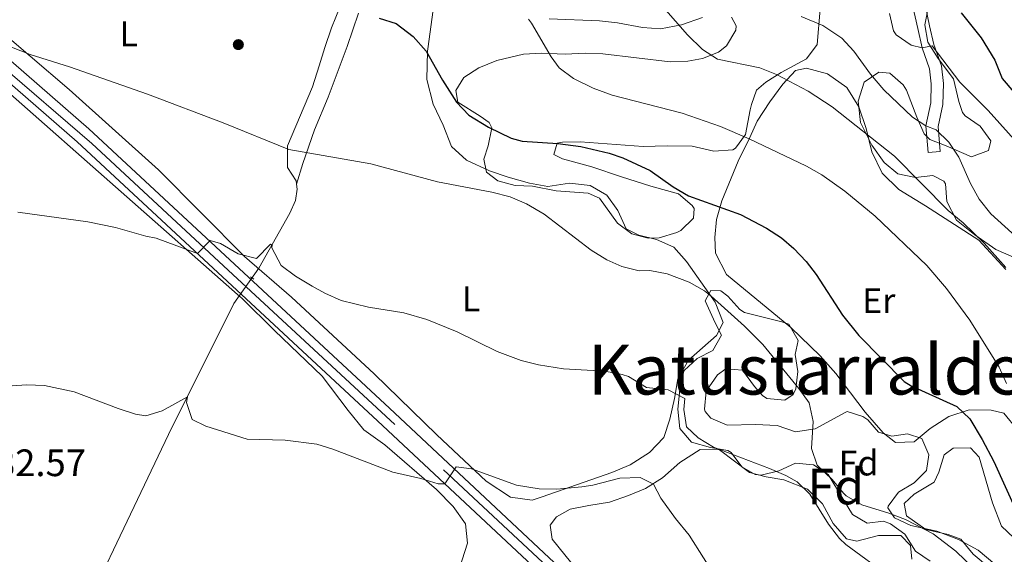
# Model space of a CAD drawing. Extents: x 559736 to 566599, y 733525 to 738214.
# Drawn here: x 560118 to 560395, y 737278 to 737428 of the extents above; entities that cross this region are included whole.
import ezdxf
from ezdxf.enums import TextEntityAlignment as Align

# ---------------------------------------------------------------- set-up
doc = ezdxf.new("R2010")
doc.units = 0
doc.header["$MEASUREMENT"] = 0
for name, pattern in [('DGN Style 2', [77.44732, 46.468392, -30.978928]), ('DGN Style 3', [108.426248, 77.44732, -30.978928]), ('DGN Style 4', [123.993159, 61.957856, -30.978928, 0.077447, -30.978928])]:
    doc.linetypes.add(name, pattern=pattern)
for name, color, linetype in [('Nivel 13', 7, 'Continuous'), ('Nivel 17', 7, 'Continuous'), ('Nivel 21', 7, 'Continuous'), ('Nivel 23', 7, 'Continuous'), ('Nivel 35', 7, 'Continuous'), ('Nivel 36', 7, 'Continuous'), ('Nivel 37', 7, 'Continuous'), ('Nivel 4', 7, 'Continuous'), ('Nivel 41', 7, 'Continuous'), ('Nivel 45', 7, 'Continuous'), ('Nivel 48', 7, 'Continuous'), ('Nivel 5', 7, 'Continuous'), ('Nivel 54', 7, 'Continuous'), ('Nivel 57', 7, 'Continuous')]:
    doc.layers.add(name, color=color, linetype=linetype)
doc.styles.add('Style-arial', font='arial.shx', dxfattribs={"bigfont": 'arialbig.shx'})
doc.styles.add('Style-arialn', font='arialn.shx', dxfattribs={"bigfont": 'arialnbig.shx'})
doc.styles.add('Style-times', font='times.shx', dxfattribs={"bigfont": 'timesbig.shx'})

# ---------------------------------------------------------------- blocks, each defined once
blk = doc.blocks.new('5PERFI_1')
at = {"layer": 'Nivel 17', "linetype": 'Continuous', "lineweight": 0}
h = blk.add_hatch(color=7, dxfattribs=at)
edge = h.paths.add_edge_path()
edge.add_arc((0, 0), 1.56, 315, 675)
blk = doc.blocks.new('5PERFI')
at = {"layer": 'Nivel 17', "color": 7, "linetype": 'Continuous', "lineweight": 0}
blk.add_blockref('5PERFI_1', (0, 0), dxfattribs=at)

msp = doc.modelspace()

# ---------------------------------------------------------------- linework, layer by layer
at = {"layer": 'Nivel 13', "color": 4, "linetype": 'Continuous', "lineweight": 0}
msp.add_polyline3d([(560196.146, 737382.067, 792.413), (560196.28, 737380.72, 792.35), (560195.8, 737377.52, 791.87), (560194.28, 737373.92, 791.47), (560185.6, 737358.48, 789.09), (560178.52, 737348.56, 787.85), (560160.24, 737311.76, 783.33), (560127.4, 737242.88, 777.03)], dxfattribs=at)
at = {"layer": 'Nivel 21', "color": 1, "linetype": 'DGN Style 2', "lineweight": 0, "extrusion": (0.013331, -0.009999, 0.999861), "elevation": 884.135745, "flags": 128}
msp.add_lwpolyline([(560123.857559, 737401.060865), (560122.897377, 737401.780901)], dxfattribs=at)
at = {"layer": 'Nivel 21', "color": 1, "linetype": 'DGN Style 2', "lineweight": 0, "extrusion": (-0.008809, 0.007474, 0.999933), "elevation": 1365.208823, "flags": 128}
msp.add_lwpolyline([(560164.772556, 737361.512057), (560166.092681, 737360.392026)], dxfattribs=at)
at = {"layer": 'Nivel 21', "color": 7, "linetype": 'Continuous', "lineweight": 0}
msp.add_polyline3d([(560376.72, 737391.28, 812.31), (560376.16, 737398.24, 814.11), (560377.51, 737404.497, 816.538), (560377.653, 737410.391, 817.877), (560377.08, 737415.28, 818.79), (560374.96, 737421.28, 819.61), (560373.76, 737426.56, 821.01), (560372.52, 737432.48, 821.75), (560372.014, 737433.954, 821.911), (560369.08, 737438.08, 822.33), (560367.872, 737439.37, 822.372), (560362.64, 737443.086, 822.423), (560358, 737444.88, 822.73), (560351.6, 737446.32, 822.89), (560344.112, 737448.408, 822.169), (560338.726, 737451.755, 821.391), (560334.96, 737455.04, 821.39), (560330.049, 737461.57, 821.879), (560327.76, 737466, 822.11), (560325.199, 737473.287, 822.646), (560322.583, 737479.726, 823.384)], dxfattribs=at)
at = {"layer": 'Nivel 21', "color": 7, "linetype": 'DGN Style 3', "lineweight": 0}
msp.add_polyline3d([(560327.166, 737459.759, 821.879), (560332.462, 737452.717, 821.39), (560336.702, 737449.018, 821.391), (560342.733, 737445.27, 822.169), (560350.771, 737443.029, 822.89), (560357.01, 737441.625, 822.73), (560361.021, 737440.074, 822.423), (560366.447, 737435.927, 822.33), (560368.964, 737432.388, 821.911), (560370.445, 737425.836, 821.01), (560371.695, 737420.335, 819.61), (560373.754, 737414.507, 818.79), (560374.255, 737410.233, 817.877), (560374.126, 737404.899, 816.538), (560372.738, 737398.466, 814.11), (560373.338, 737391.007, 812.31), (560376.72, 737391.28, 812.31)], dxfattribs=at)
at = {"layer": 'Nivel 21', "color": 7, "linetype": 'Continuous', "lineweight": 13}
for points in [[(560105.64, 737425.6, 795.19), (560137.88, 737397.6, 792.99), (560222.2, 737319.2, 786.57), (560267.04, 737277.12, 782.73), (560315.28, 737232.48, 780.43), (560357.4, 737193.76, 777.93), (560402.24, 737152.4, 776.05), (560440.16, 737118, 774.61), (560487.84, 737073.68, 772.13), (560542.24, 737024.24, 769.81), (560573.6, 736995.04, 768.37), (560623.72, 736950.32, 766.01)], [(560102.582, 737421.788, 795.19), (560134.615, 737393.967, 792.99), (560218.867, 737315.631, 786.57), (560263.711, 737273.547, 782.73), (560311.969, 737228.89, 780.43), (560354.092, 737190.168, 777.93), (560398.944, 737148.797, 776.05), (560436.857, 737114.403, 774.61), (560484.535, 737070.085, 772.13), (560538.934, 737020.646, 769.81), (560570.31, 736991.431, 768.37), (560620.45, 736946.693, 766.01)]]:
    msp.add_polyline3d(points, dxfattribs=at)
at = {"layer": 'Nivel 23', "color": 7, "linetype": 'DGN Style 4', "lineweight": 0}
msp.add_polyline3d([(559744.191, 737571.279, 813.831), (559750.194, 737572.819, 813.543), (559764.334, 737575.017, 812.626), (559774.665, 737574.944, 812.055), (559790.857, 737573.259, 811.393), (559802.752, 737571.957, 810.862), (559814.255, 737569.392, 810.066), (559827.223, 737564.775, 808.848), (559869.423, 737544.867, 806.654), (559923.57, 737518.823, 804.526), (559985.324, 737488.591, 801.475), (560046.568, 737459.329, 798.436), (560060.269, 737451.56, 797.622), (560081.536, 737439.96, 796.476), (560101.83, 737425.228, 795.304), (560138.678, 737393.54, 792.805), (560178.269, 737356.671, 789.787), (560237.399, 737301.863, 785.137), (560285.849, 737256.63, 781.759), (560378.384, 737171.282, 776.985), (560469.197, 737087.46, 773.008), (560563.857, 737000.388, 768.325), (560714.886, 736864.92, 767.032)], dxfattribs=at)
at = {"layer": 'Nivel 35', "color": 92, "linetype": 'DGN Style 3', "lineweight": 0}
for points in [[(560343.08, 737431.2, 817.37), (560342.2, 737421.28, 813.51), (560339.241, 737417.326, 812.722), (560332.16, 737413.44, 812.09), (560327.812, 737410.751, 811.405), (560325.24, 737408.48, 810.57), (560323.758, 737404.465, 807.948), (560323.44, 737402.96, 807.23)], [(560398.009, 737361.321, 818.493), (560392.32, 737363.76, 818.05), (560386.44, 737367.84, 817.39), (560381.36, 737372, 817.21), (560378.6, 737377.2, 817.01), (560378.195, 737382.184, 817.403), (560377.8, 737382.88, 817.37), (560374.72, 737384.48, 816.81), (560369.777, 737383.995, 816.215), (560364.848, 737384.996, 815.875), (560361, 737388.16, 815.67), (560357.6, 737393.04, 816.79), (560354.36, 737399.44, 817.63), (560353.72, 737405.44, 818.39), (560355.44, 737410.72, 818.81), (560359.529, 737413.573, 819.456), (560362.6, 737413.28, 819.95), (560366.381, 737409.96, 820.404), (560367.32, 737408.48, 820.45), (560370.24, 737400.88, 820.11), (560372.284, 737396.189, 819.524), (560373.8, 737394.64, 819.31), (560378.467, 737392.817, 819.361), (560385.52, 737389.76, 820.65), (560390.28, 737391.52, 821.59), (560390.92, 737394.24, 822.13), (560387.92, 737398.4, 822.85), (560383.756, 737401.244, 823.514), (560383, 737402.24, 823.69), (560382, 737405.28, 824.21), (560380.52, 737411.68, 825.03), (560376.2, 737417.36, 826.05), (560373.28, 737422, 826.77), (560372.476, 737426.834, 827.948), (560373.699, 737433.065, 828.967)], [(560259.84, 737418.64, 808.25), (560264.815, 737418.895, 808.717), (560271.56, 737418.56, 809.33), (560277.12, 737418.88, 810.03), (560282.087, 737418.684, 810.576), (560300.96, 737416.48, 811.87), (560305.912, 737416.618, 812.384), (560310.08, 737417.36, 812.87), (560314.576, 737419.125, 813.388), (560316.76, 737420.96, 813.75), (560319.383, 737425.35, 814.777), (560319.52, 737426.56, 815.07), (560318.16, 737429.04, 815.65)], [(560310.051, 737428.946, 816.618), (560304.16, 737426.88, 816.95), (560298.24, 737425.76, 817.27), (560293.253, 737426.103, 817.422), (560286.16, 737427.44, 817.51), (560281.18, 737427.927, 817.471), (560267.04, 737428.56, 817.03)], [(560323.44, 737402.96, 807.23), (560322.12, 737396.08, 805.17), (560319.326, 737392.178, 803.805), (560318.6, 737391.76, 803.59), (560313.24, 737391.36, 802.29), (560307.16, 737392.8, 802.73), (560300.16, 737392.88, 804.09), (560293.4, 737392.64, 804.69), (560275.68, 737394, 802.33), (560270.729, 737393.912, 801.677), (560269.24, 737393.6, 801.49), (560268.32, 737390.4, 801.21), (560270.8, 737389.2, 801.43), (560278.96, 737386.96, 802.11), (560287.28, 737384.16, 802.01), (560295.6, 737381.52, 802.29), (560303.36, 737379.36, 802.27), (560307.168, 737376.132, 801.767), (560307.72, 737375.28, 801.67), (560307.52, 737372.56, 801.47), (560303.96, 737369.077, 801.724), (560302.84, 737368.48, 801.77), (560297.919, 737367.051, 801.786), (560294.8, 737366.96, 801.73), (560290.2, 737368.16, 801.45), (560286.24, 737371.12, 801.49), (560281.12, 737378.16, 802.53), (560277.96, 737379.52, 802.97), (560269, 737380.24, 803.47), (560262.32, 737381.52, 803.41), (560257.447, 737381.74, 804.537), (560252.58, 737382.974, 804.824), (560249.4, 737385.44, 805.03), (560248.72, 737389.12, 805.25), (560249.88, 737392.88, 805.79), (560250.893, 737397.938, 806.762), (560250.16, 737399.44, 807.07), (560247.64, 737401.2, 807.25), (560241.4, 737405.12, 806.17), (560240.8, 737408.4, 805.69), (560243.12, 737412.08, 805.89), (560247.282, 737414.737, 806.694), (560252.336, 737416.849, 807.44), (560259.84, 737418.64, 808.25)], [(560373.92, 737276.16, 795.65), (560369.825, 737279.028, 795.523), (560366.84, 737283.76, 796.23), (560362.809, 737286.656, 797.378), (560360.8, 737287.44, 797.59), (560356.24, 737286.88, 797.19), (560352.16, 737289.28, 796.87), (560345.36, 737300.56, 798.23), (560341.169, 737303.238, 797.739), (560336.12, 737303.76, 796.99), (560331.44, 737301.6, 796.19), (560326.525, 737300.335, 795.392), (560324.84, 737300.56, 795.11), (560321.12, 737302.72, 794.45), (560318.113, 737306.753, 795.466), (560317.2, 737307.28, 795.55), (560312.282, 737308.132, 795.242), (560306.92, 737309.6, 794.53), (560303.736, 737313.469, 794.781), (560303.125, 737318.891, 795.134), (560303.706, 737324.413, 795.184), (560303.72, 737325.12, 795.23), (560303.52, 737325.04, 795.41), (560304.882, 737329.708, 796.726), (560308.56, 737333.12, 797.53), (560312.953, 737335.319, 798.292), (560315.4, 737339.68, 799.03), (560313.64, 737343.12, 799.47), (560310.84, 737349.28, 799.41), (560312.36, 737352.24, 799.41), (560315.24, 737352.16, 799.41), (560317.12, 737350.64, 799.41), (560320.523, 737346.869, 799.457), (560321.8, 737346.08, 799.49), (560327.48, 737344.64, 800.55), (560332.296, 737343.426, 800.823), (560334.32, 737342.72, 800.71), (560336.88, 737338.16, 800.11), (560336.04, 737334.24, 799.71), (560336.76, 737329.44, 799.23), (560336.239, 737324.554, 798.74), (560335.48, 737323.04, 798.59), (560333.16, 737321.44, 798.59), (560328.096, 737321.881, 798.187), (560326.88, 737322.72, 798.03), (560324.64, 737325.28, 797.61), (560321.28, 737329.84, 796.85), (560316.6, 737330.24, 796.07), (560314.24, 737328.56, 795.77), (560311.08, 737323.92, 795.21), (560310.576, 737318.903, 794.817), (560310.8, 737318.24, 794.87), (560312.4, 737316.32, 795.31), (560317.006, 737314.406, 796.108), (560324.88, 737314.56, 797.15), (560331, 737314.32, 797.69), (560336.12, 737312.48, 797.89), (560341.64, 737313.36, 797.79), (560350.04, 737317.92, 798.91), (560350.64, 737318.24, 799.91), (560355.054, 737316.796, 802.049), (560356.44, 737315.84, 802.19), (560359.4, 737312.4, 801.83), (560363.16, 737311.28, 801.41), (560367.56, 737311.92, 802.15), (560371.64, 737310.64, 802.53), (560373.52, 737306.08, 802.05), (560372.88, 737301.68, 801.37), (560369.48, 737298.16, 800.79), (560365.08, 737295.6, 799.97), (560362.12, 737291.668, 798.507), (560362.04, 737291.2, 798.33), (560363.96, 737288.32, 797.23), (560368.468, 737286.229, 796.35), (560375.84, 737284.64, 796.15), (560381.92, 737282.24, 796.25), (560387.36, 737279.28, 796.07), (560392.12, 737275.36, 795.85)]]:
    msp.add_polyline3d(points, dxfattribs=at)
at = {"layer": 'Nivel 36', "color": 92, "linetype": 'Continuous', "lineweight": 0}
for points in [[(560234.64, 737432.48, 801.05), (560233.08, 737420.72, 800.07), (560232.84, 737419.44, 800.33), (560232.72, 737411.52, 799.57), (560234.48, 737404.56, 798.93), (560237.24, 737398.64, 798.23), (560239.6, 737392.64, 797.61), (560243.8, 737388.8, 797.13), (560250.28, 737385.84, 796.59), (560255.56, 737384.08, 796.33), (560261.52, 737382.4, 796.25), (560266.68, 737381.44, 796.23), (560272.72, 737382.4, 796.55), (560278.56, 737381.68, 796.89), (560283.24, 737378.96, 796.93), (560286.28, 737374.72, 796.57), (560288.64, 737369.52, 795.87), (560292.16, 737367.76, 795.65), (560297.12, 737366.56, 795.65), (560302, 737364.4, 795.27), (560305.52, 737360.32, 795.01), (560313.64, 737348.96, 794.21), (560315.88, 737343.2, 793.17), (560313.96, 737339.6, 792.81), (560306.08, 737332.64, 791.77), (560303.16, 737327.44, 790.97), (560302.2, 737321.84, 790.69), (560300.88, 737316.08, 789.85), (560299.16, 737310.96, 789.17), (560295.2, 737306.72, 788.57), (560289.72, 737303.28, 787.91), (560284.6, 737301.12, 787.37), (560265.08, 737294.24, 785.35), (560262.28, 737293.36, 784.79), (560256.16, 737294.16, 784.31), (560249.36, 737298.64, 784.31), (560235.52, 737311.68, 785.73), (560217.88, 737328.8, 788.31), (560194.76, 737350.32, 789.45), (560181.52, 737361.76, 790.83), (560157.4, 737386.08, 791.41), (560132.32, 737408.64, 793.79), (560110.4, 737427.36, 795.59)], [(560208.4, 737432, 800.45), (560205.96, 737426, 799.51), (560204.12, 737420.48, 798.41), (560202.52, 737415.36, 797.97), (560200.6, 737409.44, 796.89), (560193.6, 737392.88, 794.69), (560193.64, 737386.8, 793.57), (560196.04, 737383.04, 792.57), (560196.146, 737382.067, 792.413)], [(560196.146, 737382.067, 792.413), (560197.92, 737387.92, 793.93), (560201.16, 737397.36, 795.77), (560205.04, 737406.48, 797.41), (560210.36, 737420.8, 799.71), (560213.48, 737430.16, 800.87)], [(560398.48, 737313.12, 804.773), (560394.6, 737317.76, 803.165), (560391.08, 737318.64, 801.989), (560384.92, 737318.72, 800.32), (560379.2, 737316.8, 799.509), (560373.96, 737313.44, 798.777), (560369.4, 737309.68, 798.116), (560364.24, 737309.52, 797.577), (560360.72, 737312.24, 797.144), (560355.72, 737318, 796.485), (560347.44, 737328.88, 795.623), (560343.04, 737333.84, 795.382), (560334.8, 737341.84, 795.291), (560316.76, 737356.72, 796.687), (560313.72, 737362.72, 797.566), (560313.52, 737367.12, 798.274), (560313.96, 737372.16, 799.228), (560315.44, 737377.44, 800.432), (560320.08, 737388.56, 803.296), (560323.32, 737395.2, 805.109), (560325.4, 737399.76, 806.45), (560328.92, 737405.2, 808.243), (560332.64, 737410.16, 809.703), (560336.12, 737414, 810.506), (560339.2, 737414.64, 810.783), (560345.16, 737413.12, 810.956)], [(560345.16, 737413.12, 810.956), (560350.52, 737409.2, 810.625), (560353.88, 737403.76, 810.302), (560355.96, 737397.68, 810.048), (560357.6, 737391.12, 809.901), (560360.48, 737385.2, 809.8), (560365.12, 737380.56, 809.733), (560372.64, 737376, 809.689), (560387.6, 737366.4, 809.716), (560395.16, 737358.16, 809.782)], [(560179.56, 737351.12, 788.878), (560114.28, 737408.8, 794.08)], [(560241.84, 737274.24, 781.61), (560244.08, 737281.28, 782.43), (560243.56, 737286.64, 782.87), (560240.12, 737291.52, 783.47), (560235.4, 737296.32, 783.91), (560220.92, 737308.88, 785.35), (560215, 737313.12, 785.83), (560210.6, 737318.48, 786.31), (560203.36, 737328.16, 787.25), (560189.92, 737340.96, 788.63), (560180.88, 737350, 788.831)], [(560275, 737273.6, 780.89), (560267.88, 737282.32, 782.05), (560267.32, 737286.32, 782.21), (560269.08, 737288.64, 782.25), (560272.88, 737290.8, 782.65), (560278.16, 737291.84, 783.13), (560284, 737292.8, 784.15), (560289.32, 737294.64, 785.31), (560294.08, 737296.64, 786.11), (560298.8, 737299.6, 786.99), (560303.68, 737303.92, 787.35), (560309.44, 737307.52, 787.37), (560314.8, 737307.44, 787.89), (560323.24, 737301.12, 788.31), (560327.88, 737299.92, 788.59), (560332.92, 737299.04, 788.79), (560339.56, 737296.4, 789.03), (560343.72, 737292.32, 788.95), (560346.76, 737286.72, 788.93), (560350.48, 737282.48, 788.91), (560353.4, 737281.84, 789.45), (560359.44, 737283.36, 789.73), (560365.72, 737283.44, 790.33), (560368.4, 737280.56, 790.29), (560368.76, 737276.72, 790.03)], [(560390.6, 737274.32, 795.25), (560386, 737278.16, 795.61), (560382.52, 737282.32, 795.97), (560378.96, 737283.68, 795.99), (560372.72, 737285.04, 795.79), (560367.32, 737288.96, 795.57), (560366.68, 737292.4, 795.73), (560369.44, 737295.04, 796.49), (560375.08, 737298.4, 797.33), (560376.36, 737301.2, 797.97), (560377.84, 737306.08, 799.05), (560380.36, 737307.92, 799.45), (560385.24, 737308, 799.31), (560387.68, 737305.44, 798.79), (560391.4, 737292.56, 797.89)], [(560391.4, 737292.56, 797.89), (560393.96, 737286, 797.85), (560397.4, 737282.72, 797.43), (560402.36, 737280.16, 796.91), (560420.8, 737272.88, 796.15)]]:
    msp.add_polyline3d(points, dxfattribs=at)
at = {"layer": 'Nivel 4', "color": 30, "linetype": 'Continuous', "lineweight": 30, "flags": 128}
for points, elevation in [([(560219.36, 737428.72), (560224.114, 737427.212), (560228.845, 737423.527), (560232.503, 737419.465), (560237.12, 737411.28), (560241.04, 737405.12), (560244.507, 737401.502), (560250.049, 737398.139), (560256.36, 737395.04), (560259.44, 737394.16), (560269.421, 737393.511), (560275.868, 737392.673), (560283.864, 737390.776), (560287.72, 737389.44), (560295.4, 737385.92), (560301.8, 737381.36), (560306.114, 737378.814), (560320.72, 737373.52), (560328.04, 737369.76), (560332.192, 737366.972), (560335.68, 737364), (560339.147, 737360.364), (560341.92, 737356.72), (560349.317, 737345.298), (560353.959, 737339.549), (560366.673, 737326.657), (560368.64, 737325.44), (560381.4, 737319.6), (560385.069, 737316.2), (560388.574, 737310.405), (560391.822, 737304.199), (560398.16, 737290.16)], 800), ([(560382.68, 737430.24), (560388.24, 737423.2), (560392.08, 737416.88), (560394.16, 737411.76), (560397.372, 737407.914)], 825)]:
    msp.add_lwpolyline(points, dxfattribs=dict(at, elevation=elevation))
at = {"layer": 'Nivel 5', "color": 30, "linetype": 'Continuous', "lineweight": 0, "flags": 128}
for points, elevation in [([(560296.361, 737434.918), (560305.88, 737424), (560310.08, 737419.92), (560314.285, 737417.192), (560326.16, 737414.72), (560330.796, 737412.857), (560339.68, 737408.24), (560346.4, 737403.84), (560363.951, 737389.949), (560379, 737374.72), (560383.2, 737371.2), (560389.08, 737365.52), (560395.16, 737358.64)], 810), ([(560261.217, 737428.408), (560262.04, 737427.28), (560267.6, 737417.84), (560269.84, 737414.8), (560273.841, 737411.797), (560279.418, 737409.017), (560284.661, 737407.091), (560304.32, 737402), (560315.12, 737398.24), (560323.16, 737394.8), (560339.2, 737387.12), (560343.569, 737384.688)], 805), ([(560337.72, 737429.2), (560343.84, 737426.64), (560349.12, 737423.12), (560352.507, 737419.433), (560357.2, 737412.96), (560360.96, 737408.56), (560368.96, 737400.88), (560372.738, 737398.466), (560375.64, 737397.36), (560379.219, 737393.867), (560381.995, 737389.663), (560385.28, 737382.24), (560387.648, 737377.838), (560390.95, 737373.713), (560398.8, 737366.64)], 815), ([(560362.56, 737430), (560363.678, 737425.176), (560364.36, 737424), (560368.638, 737421.156), (560371.695, 737420.335), (560374.48, 737420.96), (560382.24, 737410.72), (560390.2, 737402.8), (560404.88, 737386.4)], 820), ([(560116.186, 737420.572), (560121.408, 737418.472), (560132.44, 737415.04), (560154.32, 737407.36), (560175.579, 737399.304), (560193.946, 737391.781), (560217.016, 737387.786), (560235.68, 737382.72), (560250.96, 737379.84), (560256.08, 737378.48), (560260.702, 737376.577), (560265.661, 737373.688), (560278.796, 737363.556), (560283.217, 737360.863), (560287.4, 737358.96), (560292.263, 737357.786), (560295.28, 737357.84), (560300.164, 737356.867), (560306.28, 737354.56), (560310.654, 737352.077), (560312.52, 737350.64), (560321.841, 737342.216), (560327.02, 737337.066)], 795), ([(560343.569, 737384.688), (560349.982, 737380.147), (560358.48, 737373.12), (560372.961, 737359.211), (560378.543, 737352.782), (560385.04, 737343.92), (560393.32, 737330.72), (560395.344, 737326.134)], 805), ([(560117.92, 737374.24), (560137.539, 737371.547), (560145.308, 737369.9), (560153.84, 737367.44), (560156.76, 737366.96), (560168.338, 737362.611), (560171.88, 737366.24), (560174.8, 737365.44), (560179.8, 737362.56), (560184.88, 737361.2), (560188.816, 737365.268), (560189.262, 737364.994), (560189.24, 737364.16), (560191.84, 737359.2), (560195.866, 737356.233), (560200.503, 737353.394), (560204.04, 737351.44), (560208.636, 737349.45), (560216.335, 737347.527), (560226.215, 737345.945), (560232.712, 737344.091), (560241.222, 737340.631), (560252.48, 737335.04), (560259.16, 737332.56), (560264.012, 737331.352), (560271.031, 737330.235), (560282.6, 737329.6), (560287.503, 737328.645), (560289.32, 737328.08), (560294.32, 737324.96), (560300.44, 737324.32), (560305.08, 737321.92), (560304.84, 737318.8), (560305.606, 737313.874), (560308.8, 737310.8), (560313.103, 737308.248), (560328.88, 737302.24), (560333.454, 737300.269), (560336.6, 737298.48), (560340.209, 737295.009), (560345.4, 737286.56), (560348.462, 737282.573), (560350.28, 737280.88), (560362.56, 737271.84)], 790), ([(560327.02, 737337.066), (560337.12, 737324.72), (560339.99, 737320.648), (560341.086, 737315.394), (560340.6, 737307.84), (560342.22, 737303.11), (560346.44, 737299.12), (560349.639, 737295.291), (560350.4, 737294.56), (560354.718, 737292.013), (560362.36, 737289.68), (560367.028, 737287.894), (560374.8, 737283.84), (560381.12, 737278.96), (560391.56, 737268.96)], 795), ([(560106.88, 737324.8), (560120.4, 737325.76), (560125.383, 737325.529), (560133.779, 737323.74), (560146.08, 737319.04), (560150.921, 737317.464), (560153.88, 737317.04), (560158.44, 737318.4), (560165.516, 737322.382), (560165.28, 737320.72), (560166.86, 737315.978), (560170.72, 737314.08), (560182.32, 737310.48), (560192.989, 737310.204), (560201.786, 737309.012), (560206.32, 737307.68), (560223.12, 737301.2), (560231, 737299.36), (560235.922, 737297.865), (560237.785, 737297.877), (560240.96, 737302.64), (560245.2, 737302.16), (560257.84, 737297.52), (560264.2, 737296.48), (560269.201, 737296.447)], 785), ([(560269.201, 737296.447), (560276.213, 737297.07), (560279.24, 737297.52), (560286.88, 737299.52), (560292.6, 737299.68), (560296.32, 737297.84), (560298.36, 737293.92), (560302.44, 737288.16), (560306.28, 737283.52), (560314.4, 737270.72)], 785)]:
    msp.add_lwpolyline(points, dxfattribs=dict(at, elevation=elevation))
at = {"layer": 'Nivel 54', "color": 9, "linetype": 'Continuous', "lineweight": 0}
for points in [[(560623.72, 736950.32, 766.01), (560573.6, 736995.04, 768.37), (560542.24, 737024.24, 769.81), (560487.84, 737073.68, 772.13), (560440.16, 737118, 774.61), (560402.24, 737152.4, 776.05), (560357.4, 737193.76, 777.93), (560315.28, 737232.48, 780.43), (560267.04, 737277.12, 782.73), (560222.2, 737319.2, 786.57), (560137.88, 737397.6, 792.99), (560105.64, 737425.6, 795.19)], [(560102.582, 737421.788, 795.19), (560134.615, 737393.967, 792.99), (560218.867, 737315.631, 786.57), (560263.711, 737273.547, 782.73), (560311.969, 737228.89, 780.43), (560354.092, 737190.168, 777.93), (560398.944, 737148.797, 776.05), (560436.857, 737114.403, 774.61), (560484.535, 737070.085, 772.13), (560538.934, 737020.646, 769.81), (560570.31, 736991.431, 768.37), (560620.45, 736946.693, 766.01)]]:
    msp.add_polyline3d(points, dxfattribs=at)
at = {"layer": 'Nivel 57', "color": 92, "linetype": 'DGN Style 3', "lineweight": 0}
for points in [[(560318.16, 737429.04, 815.65), (560319.52, 737426.56, 815.07), (560319.383, 737425.35, 814.777), (560316.76, 737420.96, 813.75), (560314.576, 737419.125, 813.388), (560310.08, 737417.36, 812.87), (560305.912, 737416.618, 812.384), (560300.96, 737416.48, 811.87), (560282.087, 737418.684, 810.576), (560277.12, 737418.88, 810.03), (560271.56, 737418.56, 809.33), (560264.815, 737418.895, 808.717), (560259.84, 737418.64, 808.25), (560252.336, 737416.849, 807.44), (560247.282, 737414.737, 806.694), (560243.12, 737412.08, 805.89), (560240.8, 737408.4, 805.69), (560241.4, 737405.12, 806.17), (560247.64, 737401.2, 807.25), (560250.16, 737399.44, 807.07), (560250.893, 737397.938, 806.762), (560249.88, 737392.88, 805.79), (560248.72, 737389.12, 805.25), (560249.4, 737385.44, 805.03), (560252.58, 737382.974, 804.824), (560257.447, 737381.74, 804.537), (560262.32, 737381.52, 803.41), (560269, 737380.24, 803.47), (560277.96, 737379.52, 802.97), (560281.12, 737378.16, 802.53), (560286.24, 737371.12, 801.49), (560290.2, 737368.16, 801.45), (560294.8, 737366.96, 801.73), (560297.919, 737367.051, 801.786), (560302.84, 737368.48, 801.77), (560303.96, 737369.077, 801.724), (560307.52, 737372.56, 801.47), (560307.72, 737375.28, 801.67), (560307.168, 737376.132, 801.767), (560303.36, 737379.36, 802.27), (560295.6, 737381.52, 802.29), (560287.28, 737384.16, 802.01), (560278.96, 737386.96, 802.11), (560270.8, 737389.2, 801.43), (560268.32, 737390.4, 801.21), (560269.24, 737393.6, 801.49), (560270.729, 737393.912, 801.677), (560275.68, 737394, 802.33), (560293.4, 737392.64, 804.69), (560300.16, 737392.88, 804.09), (560307.16, 737392.8, 802.73), (560313.24, 737391.36, 802.29), (560318.6, 737391.76, 803.59), (560319.326, 737392.178, 803.805), (560322.12, 737396.08, 805.17), (560323.44, 737402.96, 807.23), (560323.758, 737404.465, 807.948), (560325.24, 737408.48, 810.57), (560327.812, 737410.751, 811.405), (560332.16, 737413.44, 812.09), (560339.241, 737417.326, 812.722), (560342.2, 737421.28, 813.51), (560343.08, 737431.2, 817.37)], [(560373.699, 737433.065, 828.967), (560372.476, 737426.834, 827.948), (560373.28, 737422, 826.77), (560376.2, 737417.36, 826.05), (560380.52, 737411.68, 825.03), (560382, 737405.28, 824.21), (560383, 737402.24, 823.69), (560383.756, 737401.244, 823.514), (560387.92, 737398.4, 822.85), (560390.92, 737394.24, 822.13), (560390.28, 737391.52, 821.59), (560385.52, 737389.76, 820.65), (560378.467, 737392.817, 819.361), (560373.8, 737394.64, 819.31), (560372.284, 737396.189, 819.524), (560370.24, 737400.88, 820.11), (560367.32, 737408.48, 820.45), (560366.381, 737409.96, 820.404), (560362.6, 737413.28, 819.95), (560359.529, 737413.573, 819.456), (560355.44, 737410.72, 818.81), (560353.72, 737405.44, 818.39), (560354.36, 737399.44, 817.63), (560357.6, 737393.04, 816.79), (560361, 737388.16, 815.67), (560364.848, 737384.996, 815.875), (560369.777, 737383.995, 816.215), (560374.72, 737384.48, 816.81), (560377.8, 737382.88, 817.37), (560378.195, 737382.184, 817.403), (560378.6, 737377.2, 817.01), (560381.36, 737372, 817.21), (560386.44, 737367.84, 817.39), (560392.32, 737363.76, 818.05), (560398.009, 737361.321, 818.493)], [(560267.04, 737428.56, 817.03), (560281.18, 737427.927, 817.471), (560286.16, 737427.44, 817.51), (560293.253, 737426.103, 817.422), (560298.24, 737425.76, 817.27), (560304.16, 737426.88, 816.95), (560310.051, 737428.946, 816.618)], [(560392.12, 737275.36, 795.85), (560387.36, 737279.28, 796.07), (560381.92, 737282.24, 796.25), (560375.84, 737284.64, 796.15), (560368.468, 737286.229, 796.35), (560363.96, 737288.32, 797.23), (560362.04, 737291.2, 798.33), (560362.12, 737291.668, 798.507), (560365.08, 737295.6, 799.97), (560369.48, 737298.16, 800.79), (560372.88, 737301.68, 801.37), (560373.52, 737306.08, 802.05), (560371.64, 737310.64, 802.53), (560367.56, 737311.92, 802.15), (560363.16, 737311.28, 801.41), (560359.4, 737312.4, 801.83), (560356.44, 737315.84, 802.19), (560355.054, 737316.796, 802.049), (560350.64, 737318.24, 799.91), (560350.04, 737317.92, 798.91), (560341.64, 737313.36, 797.79), (560336.12, 737312.48, 797.89), (560331, 737314.32, 797.69), (560324.88, 737314.56, 797.15), (560317.006, 737314.406, 796.108), (560312.4, 737316.32, 795.31), (560310.8, 737318.24, 794.87), (560310.576, 737318.903, 794.817), (560311.08, 737323.92, 795.21), (560314.24, 737328.56, 795.77), (560316.6, 737330.24, 796.07), (560321.28, 737329.84, 796.85), (560324.64, 737325.28, 797.61), (560326.88, 737322.72, 798.03), (560328.096, 737321.881, 798.187), (560333.16, 737321.44, 798.59), (560335.48, 737323.04, 798.59), (560336.239, 737324.554, 798.74), (560336.76, 737329.44, 799.23), (560336.04, 737334.24, 799.71), (560336.88, 737338.16, 800.11), (560334.32, 737342.72, 800.71), (560332.296, 737343.426, 800.823), (560327.48, 737344.64, 800.55), (560321.8, 737346.08, 799.49), (560320.523, 737346.869, 799.457), (560317.12, 737350.64, 799.41), (560315.24, 737352.16, 799.41), (560312.36, 737352.24, 799.41), (560310.84, 737349.28, 799.41), (560313.64, 737343.12, 799.47), (560315.4, 737339.68, 799.03), (560312.953, 737335.319, 798.292), (560308.56, 737333.12, 797.53), (560304.882, 737329.708, 796.726), (560303.52, 737325.04, 795.41), (560303.72, 737325.12, 795.23), (560303.706, 737324.413, 795.184), (560303.125, 737318.891, 795.134), (560303.736, 737313.469, 794.781), (560306.92, 737309.6, 794.53), (560312.282, 737308.132, 795.242), (560317.2, 737307.28, 795.55), (560318.113, 737306.753, 795.466), (560321.12, 737302.72, 794.45), (560324.84, 737300.56, 795.11), (560326.525, 737300.335, 795.392), (560331.44, 737301.6, 796.19), (560336.12, 737303.76, 796.99), (560341.169, 737303.238, 797.739), (560345.36, 737300.56, 798.23), (560352.16, 737289.28, 796.87), (560356.24, 737286.88, 797.19), (560360.8, 737287.44, 797.59), (560362.809, 737286.656, 797.378), (560366.84, 737283.76, 796.23), (560369.825, 737279.028, 795.523), (560373.92, 737276.16, 795.65)]]:
    msp.add_polyline3d(points, dxfattribs=at)

# ---------------------------------------------------------------- block references
at = {"layer": 'Nivel 17', "color": 7, "linetype": 'Continuous', "lineweight": 0}
msp.add_blockref('5PERFI', (560179.8, 737421.28, 799.22), dxfattribs=at)

# ---------------------------------------------------------------- texts
at = {"layer": 'Nivel 37', "color": 92, "linetype": 'Continuous', "lineweight": 0}
for s, style, p in [('L', 'Style-arialn', (560149.04716, 737424.280001, 796.653)), ('L', 'Style-arialn', (560245.11916, 737349.840001, 791.23)), ('Er', 'Style-arialn', (560359.519839, 737349.360001, 801.933)), ('Fd', 'Style-arial', (560353.840967, 737303.760001, 795.958))]:
    msp.add_text(s, height=7.000002, dxfattribs=dict(at, style=style)).set_placement(p, align=Align.MIDDLE_CENTER)
at = {"layer": 'Nivel 41', "color": 7, "linetype": 'Continuous', "lineweight": 0, "style": 'Style-arial'}
msp.add_text('782.57', height=7.5, dxfattribs=at).set_placement((560105.832, 737300.07, 782.57))
at = {"layer": 'Nivel 45', "color": 7, "linetype": 'Continuous', "lineweight": 0, "style": 'Style-times'}
msp.add_text('Katustarralde', height=13.999998, dxfattribs=at).set_placement((560339.000165, 737329.999999, 795.177), align=Align.MIDDLE_CENTER)
at = {"layer": 'Nivel 48', "color": 92, "linetype": 'Continuous', "lineweight": 0, "style": 'Style-arialn'}
msp.add_text('Fd', height=10.000002, dxfattribs=at).set_placement((560347.454307, 737297.132001, 794.534), align=Align.MIDDLE_CENTER)

doc.saveas('drawing.dxf')
